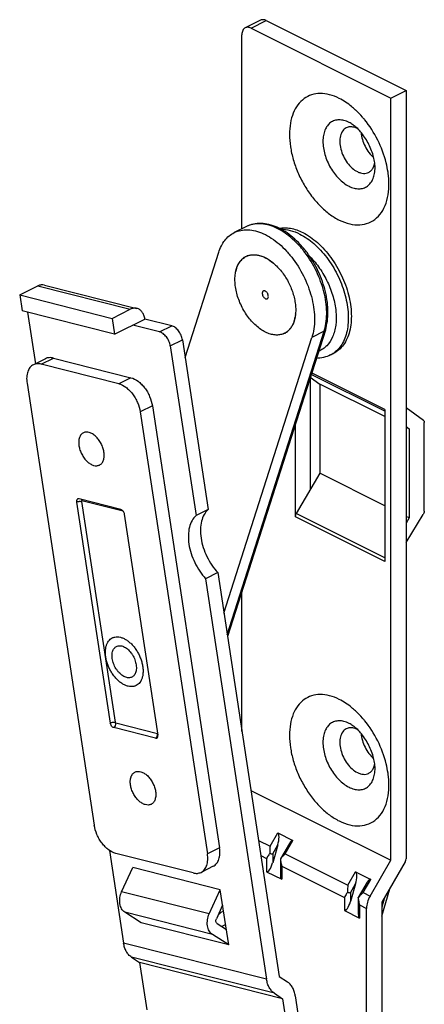
# Model space of a CAD drawing. Units: millimetres. Extents: x 398 to 818, y 238 to 535.
# Drawn here: x 568 to 616, y 306 to 420 of the extents above; entities that cross this region are included whole.
import ezdxf

# ---------------------------------------------------------------- set-up
doc = ezdxf.new("R2010")
doc.units = ezdxf.units.MM
doc.header["$LTSCALE"] = 19.36
doc.layers.get('0').update_dxf_attribs({"linetype": 'CONTINUOUS'})
doc.layers.add('COMPONENTI_DI_ASSIEME', color=7, linetype='CONTINUOUS')

msp = doc.modelspace()

# ---------------------------------------------------------------- linework, layer by layer
at = {"color": 7, "linetype": 'Continuous'}
for p, q in [((594.86, 396.34), (593.44, 395.63)), ((587.73, 381.09), (591.64, 393.34)), ((568.49, 388.37), (570.61, 389.43)), ((571.38, 389.53), (582.13, 386.81)), ((568.49, 388.37), (568.77, 386.53)), ((568.49, 388.37), (579.24, 385.64)), ((579.51, 383.81), (568.77, 386.53)), ((579.24, 385.64), (581.36, 386.7)), ((569.41, 386.37), (570.32, 380.37)), ((579.24, 385.64), (579.51, 383.81)), ((579.51, 383.81), (583.05, 385.57)), ((586.17, 384.78), (583.05, 385.57)), ((584.76, 384.08), (581.64, 384.87)), ((604.05, 384.29), (592.67, 348.6)), ((587.42, 383.14), (590.42, 363.39)), ((592.25, 351.32), (602.49, 383.43)), ((586, 382.43), (589.01, 362.68)), ((571.49, 380.95), (570.08, 380.25)), ((572.42, 381.03), (581.43, 378.74)), ((580.01, 378.04), (571, 380.32)), ((569.34, 378.09), (577.16, 326.64)), ((583.93, 375.46), (591.75, 324.01)), ((582.51, 374.75), (590.33, 323.3)), ((580.24, 363.4), (575.39, 364.63)), ((575.11, 364.26), (579.02, 338.53)), ((580.66, 362.86), (584.56, 337.13)), ((590.42, 363.39), (589.01, 362.68)), ((591.54, 356.04), (590.12, 355.33)), ((591.54, 356.04), (598.68, 309.02)), ((590.12, 355.33), (597.21, 308.7)), ((584.29, 336.76), (579.43, 337.99)), ((578.93, 323.69), (580.57, 312.91)), ((588.67, 321.07), (579.66, 323.35)), ((580.35, 318.89), (581.64, 321.7)), ((591.83, 319.12), (581.64, 321.7)), ((591.01, 321.85), (589.59, 321.14)), ((590.54, 316.31), (591.83, 319.12)), ((592.8, 312.69), (591.83, 319.12)), ((582.61, 315.27), (580.71, 316.49)), ((592.1, 317.33), (591.37, 315.73)), ((592.8, 312.69), (582.61, 315.27)), ((591.45, 315.18), (592.53, 314.48)), ((592.8, 312.69), (590.9, 313.91)), ((581.49, 311.27), (582.44, 310.64)), ((582.44, 310.64), (583.28, 305.13)), ((599.08, 306.42), (582.44, 310.64)), ((598.68, 309.02), (599.63, 308.39)), ((598.13, 307.06), (599.08, 306.42)), ((599.08, 306.42), (600.82, 294.94)), ((600.55, 306.75), (602.23, 295.65))]:
    msp.add_line(p, q, dxfattribs=at)
at = {"color": 9, "linetype": 'Continuous'}
for p, q in [((570.61, 389.43), (581.36, 386.7)), ((584.76, 384.08), (586.17, 384.78)), ((592.64, 348.79), (603.91, 384.14)), ((603.91, 384.14), (602.49, 383.43)), ((586, 382.43), (587.42, 383.14)), ((571, 380.32), (572.42, 381.03)), ((581.43, 378.74), (580.01, 378.04)), ((583.93, 375.46), (582.51, 374.75)), ((575.67, 364.33), (579.58, 338.61)), ((580.51, 363.19), (575.73, 364.41)), ((584.51, 337.27), (579.66, 338.5)), ((591.75, 324.01), (590.33, 323.3)), ((590.54, 316.31), (580.35, 318.89)), ((590.9, 313.91), (580.71, 316.49)), ((597.21, 308.7), (580.57, 312.91)), ((598.13, 307.06), (581.49, 311.27))]:
    msp.add_line(p, q, dxfattribs=at)
at = {"color": 7, "linetype": 'Continuous'}
for centre, radius, start, end in [((596.08, 390.8), 2.45, 146.4711, 148.3596), ((595.86, 390.96), 2.17, 138.7186, 139.6997), ((595.72, 391.11), 1.96, 128.4711, 130.5744), ((595.69, 391.14), 1.92, 121.1725, 128.479), ((595.67, 391.17), 1.89, 119.3458, 121.1464), ((595.67, 391.17), 1.88, 116.5736, 119.3456), ((595.67, 391.17), 1.88, 111.3066, 116.5575), ((595.67, 391.17), 1.88, 111.7571, 116.5705), ((595.67, 391.17), 1.89, 110.3032, 111.7568), ((597.31, 390.31), 3.77, 164.5234, 168.661), ((597.01, 390.39), 3.46, 163.0776, 164.4689), ((596.91, 390.42), 3.36, 162.3171, 163.0745), ((596.85, 390.44), 3.3, 161.5199, 162.3169), ((596.46, 390.6), 2.87, 155.2132, 155.4158), ((597.25, 386.33), 3.32, 341.5222, 342.2929), ((597.2, 386.35), 3.38, 342.2929, 343.0668), ((597.11, 386.38), 3.47, 343.0715, 344.4973), ((596.83, 386.45), 3.76, 344.5533, 348.6599), ((596.03, 386.58), 4.57, 354.3204, 354.8165), ((598.44, 385.63), 1.92, 301.1801, 308.4863), ((598.41, 385.66), 1.97, 308.477, 310.5756), ((598.26, 385.81), 2.17, 318.7192, 319.7), ((598.03, 385.98), 2.46, 326.4699, 328.3465), ((597.69, 386.17), 2.85, 335.2172, 335.4209), ((598.46, 385.59), 1.88, 291.3133, 296.5697), ((598.46, 385.59), 1.88, 296.5744, 301.15), ((598.46, 385.59), 1.87, 296.5632, 299.3431), ((598.45, 385.6), 1.89, 300.0823, 301.349)]:
    msp.add_arc(centre, radius, start, end, dxfattribs=at)
at = {"color": 9, "linetype": 'Continuous'}
msp.add_arc((598.65, 385.81), 5.51, 342.3198, 344.2164, dxfattribs=at)
at = {"color": 7, "linetype": 'Continuous'}
for points, knots in [([(604.05, 384.29), (604.26, 384.96), (604.4, 386.07), (604.3, 387.56), (604.08, 388.75), (603.72, 389.95), (603.08, 391.52), (602.21, 392.99), (601.15, 394.26), (600.29, 395.08), (599.39, 395.76), (598.46, 396.27), (597.51, 396.6), (596.58, 396.73), (595.68, 396.66), (595.11, 396.46), (594.86, 396.34)], [0, 0, 0, 0, 0.118386, 0.18328, 0.251277, 0.321574, 0.393201, 0.53596, 0.605153, 0.671596, 0.734623, 0.793878, 0.84939, 0.901625, 0.951442, 1, 1, 1, 1]), ([(591.64, 393.34), (591.72, 393.59), (591.92, 394.08), (592.33, 394.74), (592.83, 395.26), (593.23, 395.52), (593.44, 395.63)], [0, 0, 0, 0, 0.271934, 0.526141, 0.766731, 1, 1, 1, 1]), ([(593.44, 395.63), (593.68, 395.75), (594.21, 395.93), (595.06, 395.99), (595.95, 395.85), (596.87, 395.52), (597.8, 395.01), (598.7, 394.32), (599.55, 393.49), (600.62, 392.19), (601.5, 390.7), (602.16, 389.11), (602.52, 387.89), (602.74, 386.69), (602.82, 385.53), (602.75, 384.44), (602.59, 383.75), (602.49, 383.43)], [0, 0, 0, 0, 0.045147, 0.092151, 0.142488, 0.197061, 0.256194, 0.319723, 0.387104, 0.457513, 0.603047, 0.676032, 0.747542, 0.816493, 0.881955, 0.94325, 1, 1, 1, 1]), ([(593.68, 391.32), (593.72, 391.49), (593.84, 391.82), (594.06, 392.19), (594.27, 392.44), (594.44, 392.61), (594.63, 392.74), (594.76, 392.82), (594.83, 392.86)], [0, 0, 0, 0, 0.273835, 0.528294, 0.649739, 0.768219, 0.884638, 1, 1, 1, 1]), ([(594.05, 392.15), (594.06, 392.17), (594.11, 392.24), (594.16, 392.31), (594.21, 392.36)], [0, 0, 0, 0, 0.253315, 1, 1, 1, 1]), ([(594.23, 392.39), (594.25, 392.41), (594.31, 392.48), (594.38, 392.55), (594.44, 392.6)], [0, 0, 0, 0, 0.252799, 1, 1, 1, 1]), ([(594.99, 392.93), (595.05, 392.95), (595.2, 393), (595.5, 393.06), (595.9, 393.07), (596.39, 392.99), (596.9, 392.81), (597.41, 392.54), (597.91, 392.18), (598.39, 391.75), (598.85, 391.25), (599.27, 390.69), (599.64, 390.08), (599.96, 389.44), (600.22, 388.78), (600.42, 388.11), (600.55, 387.44), (600.61, 386.79), (600.6, 386.37), (600.58, 386.17)], [0, 0, 0, 0, 0.0223, 0.044932, 0.091784, 0.141714, 0.195393, 0.253086, 0.314707, 0.379889, 0.448052, 0.518456, 0.590251, 0.662524, 0.734343, 0.804792, 0.873021, 0.938287, 1, 1, 1, 1]), ([(595.02, 392.94), (595.13, 392.98), (595.37, 393.04), (595.89, 393.08), (596.59, 392.95), (597.43, 392.55), (597.94, 392.15), (598.19, 391.92)], [0, 0, 0, 0, 0.104562, 0.212668, 0.445602, 0.707905, 1, 1, 1, 1]), ([(599.3, 383.91), (599.23, 383.87), (599.08, 383.81), (598.84, 383.75), (598.59, 383.71), (598.24, 383.7), (597.77, 383.77), (597.21, 383.96), (596.65, 384.27), (596.1, 384.68), (595.58, 385.18), (595.09, 385.76), (594.65, 386.4), (594.27, 387.1), (593.96, 387.82), (593.73, 388.56), (593.58, 389.3), (593.52, 390.01), (593.54, 390.69), (593.62, 391.11), (593.68, 391.32)], [0, 0, 0, 0, 0.022455, 0.045143, 0.068286, 0.092081, 0.142186, 0.196438, 0.255177, 0.318267, 0.385204, 0.455209, 0.527308, 0.60041, 0.673366, 0.745035, 0.814349, 0.880378, 0.9424, 1, 1, 1, 1]), ([(593.73, 391.48), (593.74, 391.51), (593.77, 391.61), (593.81, 391.71), (593.85, 391.79)], [0, 0, 0, 0, 0.254192, 1, 1, 1, 1]), ([(593.85, 391.8), (593.86, 391.82), (593.91, 391.92), (593.96, 392.01), (594, 392.08)], [0, 0, 0, 0, 0.254243, 1, 1, 1, 1]), ([(571.38, 389.53), (571.26, 389.56), (570.99, 389.57), (570.73, 389.49), (570.61, 389.43)], [0, 0, 0, 0, 0.483379, 1, 1, 1, 1]), ([(596.73, 388.68), (596.71, 388.62), (596.71, 388.54), (596.72, 388.42), (596.76, 388.3), (596.83, 388.16), (596.93, 388.04), (597.03, 387.97), (597.1, 387.93), (597.17, 387.91), (597.23, 387.92), (597.29, 387.93), (597.34, 387.97), (597.38, 388.03), (597.4, 388.07), (597.4, 388.09)], [0, 0, 0, 0, 0.126662, 0.197793, 0.272349, 0.424609, 0.569484, 0.635475, 0.695819, 0.750464, 0.800349, 0.847519, 0.894787, 0.944975, 1, 1, 1, 1]), ([(597.4, 388.09), (597.42, 388.14), (597.42, 388.23), (597.4, 388.34), (597.37, 388.47), (597.3, 388.61), (597.19, 388.73), (597.1, 388.8), (597.03, 388.83), (596.96, 388.85), (596.9, 388.85), (596.84, 388.83), (596.79, 388.8), (596.75, 388.74), (596.73, 388.7), (596.73, 388.68)], [0, 0, 0, 0, 0.126662, 0.197793, 0.272349, 0.424609, 0.569484, 0.635475, 0.695819, 0.750464, 0.800349, 0.847519, 0.894787, 0.944975, 1, 1, 1, 1]), ([(582.13, 386.81), (582, 386.84), (581.73, 386.85), (581.48, 386.77), (581.36, 386.7)], [0, 0, 0, 0, 0.483379, 1, 1, 1, 1]), ([(583.05, 385.57), (583.03, 385.73), (582.95, 386.01), (582.75, 386.39), (582.48, 386.67), (582.24, 386.78), (582.13, 386.81)], [0, 0, 0, 0, 0.282579, 0.541269, 0.777567, 1, 1, 1, 1]), ([(600.41, 385.33), (600.37, 385.18), (600.26, 384.9), (600.04, 384.53), (599.76, 384.22), (599.55, 384.06), (599.44, 383.99)], [0, 0, 0, 0, 0.27077, 0.525432, 0.766873, 1, 1, 1, 1]), ([(600.4, 385.28), (600.39, 385.26), (600.36, 385.15), (600.31, 385.05), (600.28, 384.98)], [0, 0, 0, 0, 0.254325, 1, 1, 1, 1]), ([(600.58, 386.13), (600.57, 386.06), (600.54, 385.79), (600.48, 385.52), (600.41, 385.33)], [0, 0, 0, 0, 0.259996, 1, 1, 1, 1]), ([(600.58, 386.17), (600.58, 386.13), (600.56, 385.98), (600.54, 385.83), (600.51, 385.71)], [0, 0, 0, 0, 0.255118, 1, 1, 1, 1]), ([(587.42, 383.14), (587.39, 383.33), (587.28, 383.7), (586.99, 384.2), (586.62, 384.58), (586.32, 384.75), (586.17, 384.78)], [0, 0, 0, 0, 0.264232, 0.534529, 0.785818, 1, 1, 1, 1]), ([(599.9, 384.38), (599.88, 384.36), (599.81, 384.28), (599.74, 384.22), (599.69, 384.17)], [0, 0, 0, 0, 0.25279, 1, 1, 1, 1]), ([(600.08, 384.62), (600.07, 384.6), (600.02, 384.53), (599.96, 384.45), (599.92, 384.4)], [0, 0, 0, 0, 0.253263, 1, 1, 1, 1]), ([(600.28, 384.97), (600.27, 384.94), (600.22, 384.85), (600.17, 384.76), (600.13, 384.69)], [0, 0, 0, 0, 0.254318, 1, 1, 1, 1]), ([(586, 382.43), (585.98, 382.62), (585.86, 383), (585.58, 383.49), (585.21, 383.87), (584.9, 384.04), (584.76, 384.08)], [0, 0, 0, 0, 0.264232, 0.534529, 0.785818, 1, 1, 1, 1]), ([(572.42, 381.03), (572.26, 381.07), (572.02, 381.09), (571.7, 381.04), (571.56, 380.99), (571.49, 380.95)], [0, 0, 0, 0, 0.519833, 0.762773, 1, 1, 1, 1]), ([(570.08, 380.25), (570.01, 380.21), (569.86, 380.12), (569.61, 379.86), (569.44, 379.52), (569.34, 379.13), (569.28, 378.68), (569.31, 378.33), (569.34, 378.09)], [0, 0, 0, 0, 0.103023, 0.209084, 0.439045, 0.566687, 0.703115, 1, 1, 1, 1]), ([(571, 380.32), (570.85, 380.36), (570.6, 380.39), (570.29, 380.33), (570.15, 380.28), (570.08, 380.25)], [0, 0, 0, 0, 0.519833, 0.762773, 1, 1, 1, 1]), ([(581.43, 378.74), (581.73, 378.67), (582.17, 378.43), (582.67, 377.99), (583.04, 377.56), (583.36, 377.08), (583.7, 376.4), (583.87, 375.84), (583.93, 375.46)], [0, 0, 0, 0, 0.213931, 0.335992, 0.465571, 0.599974, 0.736076, 1, 1, 1, 1]), ([(580.01, 378.04), (580.31, 377.96), (580.75, 377.72), (581.26, 377.28), (581.62, 376.86), (581.94, 376.38), (582.29, 375.69), (582.46, 375.13), (582.51, 374.75)], [0, 0, 0, 0, 0.213931, 0.335992, 0.465571, 0.599974, 0.736076, 1, 1, 1, 1]), ([(575.9, 372.33), (575.84, 372.3), (575.74, 372.24), (575.57, 372.06), (575.41, 371.75), (575.34, 371.3), (575.35, 370.98), (575.38, 370.82)], [0, 0, 0, 0, 0.10308, 0.209204, 0.439302, 0.70294, 1, 1, 1, 1]), ([(578.29, 370.08), (578.27, 370.25), (578.18, 370.59), (577.97, 371.08), (577.69, 371.53), (577.36, 371.91), (576.99, 372.2), (576.61, 372.38), (576.28, 372.43), (576.05, 372.39), (575.95, 372.35), (575.9, 372.33)], [0, 0, 0, 0, 0.140332, 0.285891, 0.430802, 0.569248, 0.696415, 0.809482, 0.908889, 0.955043, 1, 1, 1, 1]), ([(575.38, 370.82), (575.41, 370.65), (575.49, 370.3), (575.7, 369.82), (575.98, 369.37), (576.31, 368.99), (576.68, 368.7), (577.06, 368.52), (577.39, 368.47), (577.62, 368.51), (577.73, 368.55), (577.77, 368.57)], [0, 0, 0, 0, 0.140332, 0.285891, 0.430802, 0.569248, 0.696415, 0.809482, 0.908889, 0.955043, 1, 1, 1, 1]), ([(577.77, 368.57), (577.83, 368.6), (577.93, 368.66), (578.1, 368.84), (578.26, 369.15), (578.34, 369.59), (578.32, 369.91), (578.29, 370.08)], [0, 0, 0, 0, 0.10308, 0.209204, 0.439302, 0.70294, 1, 1, 1, 1]), ([(575.23, 364.62), (575.21, 364.61), (575.16, 364.57), (575.12, 364.48), (575.1, 364.38), (575.1, 364.3), (575.11, 364.26)], [0, 0, 0, 0, 0.208247, 0.438621, 0.702591, 1, 1, 1, 1]), ([(575.39, 364.63), (575.36, 364.64), (575.31, 364.65), (575.25, 364.63), (575.23, 364.62)], [0, 0, 0, 0, 0.520934, 1, 1, 1, 1]), ([(580.24, 363.4), (580.28, 363.39), (580.36, 363.35), (580.47, 363.25), (580.56, 363.13), (580.61, 363.03), (580.63, 362.98)], [0, 0, 0, 0, 0.212847, 0.458479, 0.7264, 1, 1, 1, 1]), ([(580.63, 362.98), (580.63, 362.97), (580.64, 362.93), (580.65, 362.89), (580.66, 362.86)], [0, 0, 0, 0, 0.255441, 1, 1, 1, 1]), ([(589.01, 362.68), (588.82, 362.52), (588.49, 362.09), (588.19, 361.29), (588.08, 360.36), (588.15, 359.33), (588.41, 358.26), (588.83, 357.2), (589.4, 356.2), (589.87, 355.6), (590.12, 355.33)], [0, 0, 0, 0, 0.092746, 0.196006, 0.311952, 0.439831, 0.576865, 0.719023, 0.86163, 1, 1, 1, 1]), ([(590.42, 363.39), (590.23, 363.22), (589.9, 362.8), (589.6, 362), (589.49, 361.06), (589.57, 360.04), (589.82, 358.96), (590.25, 357.9), (590.82, 356.91), (591.28, 356.31), (591.54, 356.04)], [0, 0, 0, 0, 0.092746, 0.196006, 0.311952, 0.439831, 0.576865, 0.719023, 0.86163, 1, 1, 1, 1]), ([(579.26, 348.44), (579.31, 348.46), (579.4, 348.5), (579.6, 348.55), (579.87, 348.58), (580.21, 348.53), (580.56, 348.4), (580.91, 348.21), (581.25, 347.96), (581.57, 347.65), (581.88, 347.29), (582.15, 346.89), (582.38, 346.46), (582.57, 346.01), (582.72, 345.55), (582.81, 345.1), (582.85, 344.65), (582.83, 344.24), (582.79, 343.97), (582.75, 343.85)], [0, 0, 0, 0, 0.022456, 0.045147, 0.092006, 0.142115, 0.196372, 0.255115, 0.31821, 0.385153, 0.455163, 0.527269, 0.600377, 0.673339, 0.745014, 0.814334, 0.880367, 0.942396, 1, 1, 1, 1]), ([(582.04, 342.89), (581.99, 342.87), (581.9, 342.83), (581.7, 342.78), (581.43, 342.75), (581.09, 342.8), (580.74, 342.93), (580.39, 343.11), (580.05, 343.37), (579.73, 343.68), (579.42, 344.04), (579.15, 344.44), (578.92, 344.87), (578.73, 345.32), (578.58, 345.78), (578.49, 346.23), (578.45, 346.68), (578.47, 347.09), (578.52, 347.36), (578.55, 347.48)], [0, 0, 0, 0, 0.022456, 0.045147, 0.092006, 0.142115, 0.196372, 0.255115, 0.31821, 0.385153, 0.455163, 0.527269, 0.600377, 0.673339, 0.745014, 0.814334, 0.880367, 0.942396, 1, 1, 1, 1]), ([(578.55, 347.48), (578.58, 347.59), (578.65, 347.8), (578.81, 348.07), (579.02, 348.29), (579.18, 348.4), (579.26, 348.44)], [0, 0, 0, 0, 0.274047, 0.528719, 0.768453, 1, 1, 1, 1]), ([(579.3, 346.84), (579.31, 346.91), (579.36, 347.04), (579.47, 347.21), (579.6, 347.36), (579.7, 347.43), (579.76, 347.45)], [0, 0, 0, 0, 0.274032, 0.528727, 0.76845, 1, 1, 1, 1]), ([(579.76, 347.45), (579.81, 347.48), (579.94, 347.53), (580.15, 347.54), (580.37, 347.51), (580.59, 347.43), (580.82, 347.31), (581.04, 347.15), (581.25, 346.95), (581.44, 346.71), (581.62, 346.46), (581.77, 346.18), (581.89, 345.89), (581.98, 345.59), (582.04, 345.3), (582.07, 345.01), (582.06, 344.74), (582.03, 344.57), (582.01, 344.49)], [0, 0, 0, 0, 0.045058, 0.091921, 0.142035, 0.196297, 0.255045, 0.318147, 0.385096, 0.455113, 0.527225, 0.60034, 0.673308, 0.74499, 0.814316, 0.880355, 0.942393, 1, 1, 1, 1]), ([(581.54, 343.88), (581.49, 343.85), (581.36, 343.8), (581.15, 343.79), (580.93, 343.82), (580.71, 343.9), (580.49, 344.02), (580.27, 344.18), (580.06, 344.38), (579.86, 344.62), (579.68, 344.87), (579.53, 345.15), (579.41, 345.44), (579.32, 345.74), (579.26, 346.03), (579.23, 346.32), (579.24, 346.59), (579.27, 346.76), (579.3, 346.84)], [0, 0, 0, 0, 0.045058, 0.091921, 0.142035, 0.196297, 0.255045, 0.318147, 0.385096, 0.455113, 0.527225, 0.60034, 0.673308, 0.74499, 0.814316, 0.880355, 0.942393, 1, 1, 1, 1]), ([(582.01, 344.49), (581.99, 344.42), (581.94, 344.29), (581.83, 344.11), (581.7, 343.97), (581.6, 343.9), (581.54, 343.88)], [0, 0, 0, 0, 0.274032, 0.528727, 0.76845, 1, 1, 1, 1]), ([(582.75, 343.85), (582.72, 343.74), (582.65, 343.53), (582.49, 343.26), (582.28, 343.04), (582.12, 342.93), (582.04, 342.89)], [0, 0, 0, 0, 0.274047, 0.528719, 0.768453, 1, 1, 1, 1]), ([(579.43, 337.99), (579.39, 338), (579.28, 338.05), (579.16, 338.18), (579.07, 338.35), (579.03, 338.47), (579.02, 338.53)], [0, 0, 0, 0, 0.214182, 0.465471, 0.735768, 1, 1, 1, 1]), ([(584.44, 336.77), (584.47, 336.78), (584.51, 336.82), (584.56, 336.91), (584.57, 337.01), (584.57, 337.09), (584.56, 337.13)], [0, 0, 0, 0, 0.208247, 0.438621, 0.702591, 1, 1, 1, 1]), ([(584.29, 336.76), (584.31, 336.75), (584.37, 336.75), (584.42, 336.76), (584.44, 336.77)], [0, 0, 0, 0, 0.520934, 1, 1, 1, 1]), ([(581.38, 331.31), (581.36, 331.48), (581.34, 331.8), (581.41, 332.24), (581.57, 332.55), (581.75, 332.73), (581.85, 332.79), (581.9, 332.82)], [0, 0, 0, 0, 0.29706, 0.560698, 0.790796, 0.89692, 1, 1, 1, 1]), ([(581.9, 332.82), (581.95, 332.84), (582.05, 332.88), (582.29, 332.92), (582.61, 332.87), (582.99, 332.69), (583.36, 332.41), (583.69, 332.02), (583.97, 331.58), (584.18, 331.09), (584.27, 330.74), (584.29, 330.57)], [0, 0, 0, 0, 0.044957, 0.091111, 0.190518, 0.303585, 0.430752, 0.569198, 0.714109, 0.859668, 1, 1, 1, 1]), ([(583.78, 329.06), (583.73, 329.04), (583.62, 329), (583.39, 328.96), (583.07, 329.01), (582.69, 329.19), (582.32, 329.48), (581.98, 329.86), (581.7, 330.31), (581.49, 330.8), (581.41, 331.14), (581.38, 331.31)], [0, 0, 0, 0, 0.044957, 0.091111, 0.190518, 0.303585, 0.430752, 0.569198, 0.714109, 0.859668, 1, 1, 1, 1]), ([(584.29, 330.57), (584.32, 330.41), (584.34, 330.09), (584.26, 329.64), (584.11, 329.33), (583.93, 329.15), (583.83, 329.09), (583.78, 329.06)], [0, 0, 0, 0, 0.29706, 0.560698, 0.790796, 0.89692, 1, 1, 1, 1]), ([(579.66, 323.35), (579.36, 323.43), (578.92, 323.67), (578.42, 324.11), (578.05, 324.53), (577.73, 325.01), (577.39, 325.7), (577.22, 326.26), (577.16, 326.64)], [0, 0, 0, 0, 0.213931, 0.335992, 0.465571, 0.599974, 0.736076, 1, 1, 1, 1]), ([(591.01, 321.85), (591.08, 321.89), (591.22, 321.98), (591.48, 322.24), (591.65, 322.58), (591.75, 322.97), (591.8, 323.42), (591.78, 323.77), (591.75, 324.01)], [0, 0, 0, 0, 0.103023, 0.209084, 0.439045, 0.566687, 0.703115, 1, 1, 1, 1]), ([(589.59, 321.14), (589.67, 321.18), (589.81, 321.27), (590.06, 321.53), (590.24, 321.87), (590.34, 322.26), (590.39, 322.71), (590.37, 323.06), (590.33, 323.3)], [0, 0, 0, 0, 0.103023, 0.209084, 0.439045, 0.566687, 0.703115, 1, 1, 1, 1]), ([(588.67, 321.07), (588.83, 321.03), (589.07, 321), (589.38, 321.06), (589.53, 321.11), (589.59, 321.14)], [0, 0, 0, 0, 0.519833, 0.762773, 1, 1, 1, 1]), ([(580.71, 316.49), (580.64, 316.54), (580.5, 316.66), (580.33, 316.9), (580.21, 317.18), (580.11, 317.62), (580.12, 318.21), (580.25, 318.67), (580.35, 318.89)], [0, 0, 0, 0, 0.102364, 0.211809, 0.329394, 0.455018, 0.72353, 1, 1, 1, 1]), ([(590.9, 313.91), (590.83, 313.96), (590.69, 314.08), (590.52, 314.32), (590.4, 314.6), (590.3, 315.04), (590.31, 315.63), (590.44, 316.09), (590.54, 316.31)], [0, 0, 0, 0, 0.102364, 0.211809, 0.329394, 0.455018, 0.72353, 1, 1, 1, 1]), ([(591.45, 315.18), (591.42, 315.2), (591.36, 315.27), (591.31, 315.41), (591.31, 315.57), (591.35, 315.68), (591.37, 315.73)], [0, 0, 0, 0, 0.210794, 0.453631, 0.722848, 1, 1, 1, 1]), ([(581.49, 311.27), (581.37, 311.35), (581.14, 311.55), (580.87, 311.94), (580.68, 312.4), (580.6, 312.74), (580.57, 312.91)], [0, 0, 0, 0, 0.225301, 0.465927, 0.724315, 1, 1, 1, 1]), ([(598.13, 307.06), (598.01, 307.14), (597.78, 307.34), (597.51, 307.72), (597.31, 308.18), (597.24, 308.52), (597.21, 308.7)], [0, 0, 0, 0, 0.225301, 0.465927, 0.724315, 1, 1, 1, 1]), ([(600.55, 306.75), (600.52, 306.93), (600.44, 307.26), (600.25, 307.72), (599.98, 308.11), (599.75, 308.31), (599.63, 308.39)], [0, 0, 0, 0, 0.275685, 0.534073, 0.774699, 1, 1, 1, 1])]:
    msp.add_open_spline(points, degree=3, knots=knots, dxfattribs=at)
at = {"color": 9, "linetype": 'Continuous'}
for points, knots in [([(603.96, 384.31), (604.05, 384.64), (604.18, 385.33), (604.23, 386.42), (604.13, 387.58), (603.89, 388.77), (603.52, 389.97), (602.85, 391.54), (601.97, 393), (600.9, 394.27), (600.05, 395.08), (599.16, 395.75), (598.24, 396.25), (597.33, 396.57), (596.45, 396.7), (595.61, 396.63), (595.09, 396.45), (594.86, 396.34)], [0, 0, 0, 0, 0.05751, 0.119451, 0.185422, 0.254708, 0.326377, 0.399359, 0.544496, 0.614577, 0.681594, 0.744763, 0.803572, 0.857884, 0.908035, 0.954924, 1, 1, 1, 1]), ([(604.05, 384.29), (604.04, 384.26), (604, 384.2), (603.94, 384.15), (603.91, 384.14)], [0, 0, 0, 0, 0.477121, 1, 1, 1, 1]), ([(575.11, 364.26), (575.15, 364.28), (575.24, 364.31), (575.39, 364.34), (575.53, 364.35), (575.63, 364.34), (575.67, 364.33)], [0, 0, 0, 0, 0.241156, 0.511371, 0.775561, 1, 1, 1, 1]), ([(575.67, 364.56), (575.67, 364.55), (575.7, 364.5), (575.72, 364.45), (575.73, 364.41)], [0, 0, 0, 0, 0.235103, 1, 1, 1, 1]), ([(575.73, 364.41), (575.72, 364.41), (575.7, 364.41), (575.68, 364.39), (575.67, 364.36), (575.67, 364.34), (575.67, 364.33)], [0, 0, 0, 0, 0.228533, 0.444838, 0.696467, 1, 1, 1, 1]), ([(579.02, 338.53), (579.06, 338.56), (579.15, 338.59), (579.3, 338.62), (579.44, 338.63), (579.54, 338.62), (579.58, 338.61)], [0, 0, 0, 0, 0.241156, 0.511371, 0.775561, 1, 1, 1, 1]), ([(579.43, 337.99), (579.52, 338.03), (579.61, 338.15), (579.67, 338.34), (579.67, 338.45), (579.66, 338.5)], [0, 0, 0, 0, 0.474179, 0.740974, 1, 1, 1, 1]), ([(579.66, 338.5), (579.64, 338.5), (579.6, 338.54), (579.58, 338.58), (579.58, 338.61)], [0, 0, 0, 0, 0.464024, 1, 1, 1, 1]), ([(584.49, 337.02), (584.5, 337.04), (584.51, 337.1), (584.52, 337.16), (584.52, 337.21)], [0, 0, 0, 0, 0.252751, 1, 1, 1, 1]), ([(584.51, 337.27), (584.52, 337.27), (584.53, 337.26), (584.54, 337.27), (584.54, 337.27)], [0, 0, 0, 0, 0.267785, 1, 1, 1, 1]), ([(584.52, 337.21), (584.52, 337.22), (584.52, 337.24), (584.51, 337.26), (584.51, 337.27)], [0, 0, 0, 0, 0.753868, 1, 1, 1, 1]), ([(584.29, 336.76), (584.3, 336.77), (584.36, 336.8), (584.41, 336.86), (584.44, 336.91)], [0, 0, 0, 0, 0.231666, 1, 1, 1, 1]), ([(584.44, 336.91), (584.45, 336.92), (584.47, 336.96), (584.48, 336.99), (584.49, 337.02)], [0, 0, 0, 0, 0.246207, 1, 1, 1, 1])]:
    msp.add_open_spline(points, degree=3, knots=knots, dxfattribs=at)
at = {"layer": 'COMPONENTI_DI_ASSIEME', "color": 7, "linetype": 'Continuous'}
for p, q in [((596.5, 420.36), (594.73, 419.48)), ((597.17, 420.32), (613.44, 412.19)), ((594.34, 396.08), (594.34, 418.67)), ((595.4, 419.44), (611.67, 411.3)), ((611.67, 411.3), (613.44, 412.19)), ((613.44, 412.19), (613.44, 322.7)), ((611.67, 322.54), (611.67, 411.3)), ((604.64, 381.39), (604.99, 381.56)), ((602.3, 378.8), (603.4, 378)), ((602.33, 365.78), (602.33, 378.77)), ((603.4, 378), (603.4, 367.61)), ((610.96, 374.22), (603.4, 378)), ((610.96, 375.03), (610.96, 357.35)), ((615.45, 373.76), (613.44, 375.22)), ((600.57, 362.55), (600.57, 373.37)), ((613.44, 373.06), (613.79, 372.8)), ((613.79, 372.8), (613.44, 372.98)), ((613.79, 372.8), (613.79, 362.41)), ((615.56, 363.19), (615.56, 373.51)), ((603.4, 367.61), (600.67, 362.91)), ((610.96, 363.82), (603.4, 367.61)), ((613.44, 359.56), (615.44, 362.82)), ((613.79, 362.41), (613.44, 362.59)), ((613.79, 362.41), (613.44, 361.8)), ((594.34, 337.56), (594.34, 353.86)), ((595.39, 330.68), (611.67, 322.54)), ((598.51, 325.73), (600.28, 324.84)), ((599.87, 324.51), (598.83, 322.73)), ((598.51, 324.33), (597.92, 322.26)), ((598.83, 322.72), (598.83, 322.73)), ((598.83, 322.72), (598.83, 320.81)), ((609.25, 318.37), (611.67, 322.54)), ((613.33, 322.35), (610.61, 317.65)), ((597.21, 321.21), (598.98, 320.33)), ((607.57, 321.2), (609.33, 320.32)), ((608.92, 319.99), (607.88, 318.2)), ((607.57, 319.8), (606.97, 317.73)), ((610.61, 316.05), (611.53, 319.24)), ((607.88, 318.19), (607.88, 318.2)), ((607.88, 318.19), (607.88, 316.28)), ((610.61, 317.65), (610.61, 276.97)), ((606.26, 316.69), (608.03, 315.8)), ((608.84, 276.09), (608.84, 316.94))]:
    msp.add_line(p, q, dxfattribs=at)
at = {"layer": 'COMPONENTI_DI_ASSIEME', "color": 9, "linetype": 'Continuous'}
for p, q in [((595.4, 419.44), (597.17, 420.32)), ((610.96, 374.83), (602.4, 379.11)), ((610.96, 375.03), (602.45, 379.29)), ((610.96, 357.35), (600.57, 362.55)), ((610.96, 357.76), (600.67, 362.91)), ((597.62, 324.19), (598.51, 325.73)), ((596.27, 324.86), (597.62, 324.19)), ((599.39, 323.3), (600.28, 324.84)), ((597.92, 323.29), (598.51, 324.33)), ((596.54, 323.09), (597.21, 322.76)), ((597.21, 322.76), (597.21, 321.21)), ((597.92, 323.29), (597.92, 322.26)), ((599.39, 323.3), (606.67, 319.66)), ((598.98, 321.87), (598.98, 320.33)), ((598.98, 321.87), (606.26, 318.23)), ((606.67, 319.66), (607.57, 321.2)), ((608.44, 318.78), (609.33, 320.32)), ((606.97, 318.77), (607.57, 319.8)), ((606.97, 318.77), (606.97, 317.73)), ((608.44, 318.78), (609.25, 318.37)), ((606.26, 318.23), (606.26, 316.69)), ((610.93, 318.2), (610.61, 317.09)), ((608.03, 317.35), (608.03, 315.8)), ((608.03, 317.35), (608.84, 316.94)), ((591.98, 314.84), (592.44, 315.07))]:
    msp.add_line(p, q, dxfattribs=at)
for centre, radius, start, end in [((600.69, 402.5), 10.11, 46.9866, 47.1179), ((601.34, 401.21), 10.11, 5.9403, 6.1389), ((603.28, 384.1), 3.03, 296.5895, 305.9412), ((600.69, 332.52), 10.11, 46.9866, 47.1179), ((601.34, 331.23), 10.11, 5.9403, 6.1389)]:
    msp.add_arc(centre, radius, start, end, dxfattribs=at)
at = {"layer": 'COMPONENTI_DI_ASSIEME', "color": 7, "linetype": 'Continuous'}
for centre, radius, start, end in [((606.74, 405.67), 2.33, 62.7343, 63.4337), ((606.74, 335.69), 2.33, 62.7343, 63.4337), ((600.94, 322.7), 2.11, 180.0209, 183.2019), ((609.99, 318.18), 2.11, 180.0209, 183.2019), ((592.78, 315.19), 1.55, 111.81, 116.5533)]:
    msp.add_arc(centre, radius, start, end, dxfattribs=at)
for centre, start_param, end_param in [((598.16, 324.51), -1.632737, -0.06194), ((599.93, 323.62), -0.06194, 0.847339), ((597.56, 322.43), -3.203533, -1.632737), ((607.21, 319.98), -1.632737, -0.06194), ((599.33, 321.55), -3.988931, -3.203533), ((608.98, 319.1), -0.06194, 0.847339), ((606.61, 317.91), -3.203533, -1.632737), ((608.38, 317.02), -3.988931, -3.203533)]:
    msp.add_ellipse(centre, major_axis=(0.33, 1.23), ratio=0.304495, start_param=start_param, end_param=end_param, dxfattribs=at)
for points, knots in [([(597.17, 420.32), (597.06, 420.38), (596.89, 420.43), (596.65, 420.42), (596.55, 420.39), (596.5, 420.36)], [0, 0, 0, 0, 0.534135, 0.772349, 1, 1, 1, 1]), ([(594.73, 419.48), (594.67, 419.45), (594.56, 419.36), (594.43, 419.17), (594.36, 418.93), (594.34, 418.76), (594.34, 418.67)], [0, 0, 0, 0, 0.217165, 0.450359, 0.710438, 1, 1, 1, 1]), ([(595.4, 419.44), (595.29, 419.49), (595.12, 419.55), (594.89, 419.54), (594.78, 419.5), (594.73, 419.48)], [0, 0, 0, 0, 0.534135, 0.772349, 1, 1, 1, 1]), ([(606.48, 407.83), (606.4, 407.79), (606.24, 407.69), (605.98, 407.39), (605.76, 406.87), (605.7, 406.14), (605.83, 405.34), (606.12, 404.52), (606.57, 403.77), (607.12, 403.15), (607.55, 402.84), (607.78, 402.73)], [0, 0, 0, 0, 0.044969, 0.09162, 0.194506, 0.314358, 0.449374, 0.593481, 0.738563, 0.876314, 1, 1, 1, 1]), ([(607.36, 407.9), (607.21, 407.94), (606.91, 407.98), (606.61, 407.9), (606.48, 407.83)], [0, 0, 0, 0, 0.5209, 1, 1, 1, 1]), ([(607.78, 407.75), (607.75, 407.77), (607.61, 407.83), (607.47, 407.88), (607.36, 407.9)], [0, 0, 0, 0, 0.259344, 1, 1, 1, 1]), ([(609.83, 403.23), (609.83, 403.41), (609.8, 403.81), (609.62, 404.72), (609.15, 405.92), (608.47, 407.02), (607.85, 407.71), (607.55, 407.98), (607.4, 408.08)], [0, 0, 0, 0, 0.095168, 0.216548, 0.5, 0.783456, 0.904834, 1, 1, 1, 1]), ([(608.21, 407.29), (608.23, 407.01), (608.33, 406.46), (608.64, 405.67), (609.09, 404.94), (609.47, 404.53), (609.68, 404.35)], [0, 0, 0, 0, 0.243011, 0.500023, 0.757002, 1, 1, 1, 1]), ([(609.73, 403.49), (609.74, 403.51), (609.76, 403.6), (609.78, 403.69), (609.79, 403.76)], [0, 0, 0, 0, 0.244065, 1, 1, 1, 1]), ([(607.78, 402.73), (607.89, 402.67), (608.12, 402.58), (608.46, 402.51), (608.78, 402.53), (608.99, 402.6), (609.08, 402.64)], [0, 0, 0, 0, 0.278892, 0.535364, 0.772952, 1, 1, 1, 1]), ([(609.08, 402.64), (609.19, 402.7), (609.4, 402.85), (609.55, 403.07), (609.61, 403.18)], [0, 0, 0, 0, 0.48408, 1, 1, 1, 1]), ([(609.61, 403.18), (609.62, 403.21), (609.67, 403.31), (609.71, 403.41), (609.73, 403.49)], [0, 0, 0, 0, 0.2428, 1, 1, 1, 1]), ([(598.65, 396.14), (598.86, 396.18), (599.31, 396.22), (600.26, 396.13), (600.96, 395.87), (601.42, 395.65)], [0, 0, 0, 0, 0.229024, 0.47035, 1, 1, 1, 1]), ([(601.42, 395.65), (602.03, 395.34), (603.24, 394.47), (604.76, 392.76), (605.99, 390.69), (606.81, 388.45), (607.15, 386.23), (607.01, 384.48), (606.6, 383.29), (606.18, 382.56), (605.65, 381.96), (605.22, 381.68), (604.99, 381.56)], [0, 0, 0, 0, 0.123639, 0.261315, 0.406332, 0.550373, 0.685327, 0.805125, 0.858739, 0.908421, 0.955053, 1, 1, 1, 1]), ([(604.64, 381.39), (604.39, 381.26), (603.85, 381.07), (603.28, 381), (603, 380.99)], [0, 0, 0, 0, 0.496906, 1, 1, 1, 1]), ([(615.45, 373.76), (615.49, 373.74), (615.55, 373.65), (615.56, 373.56), (615.56, 373.51)], [0, 0, 0, 0, 0.452355, 1, 1, 1, 1]), ([(600.57, 362.55), (600.57, 362.58), (600.58, 362.7), (600.62, 362.82), (600.67, 362.91)], [0, 0, 0, 0, 0.234948, 1, 1, 1, 1]), ([(615.56, 363.19), (615.56, 363.16), (615.55, 363.03), (615.5, 362.9), (615.44, 362.82)], [0, 0, 0, 0, 0.235004, 1, 1, 1, 1]), ([(606.48, 337.86), (606.4, 337.82), (606.24, 337.71), (605.98, 337.42), (605.76, 336.9), (605.7, 336.17), (605.83, 335.36), (606.12, 334.55), (606.57, 333.8), (607.12, 333.18), (607.55, 332.86), (607.78, 332.75)], [0, 0, 0, 0, 0.044969, 0.09162, 0.194506, 0.314358, 0.449374, 0.593481, 0.738563, 0.876314, 1, 1, 1, 1]), ([(607.36, 337.93), (607.21, 337.97), (606.91, 338), (606.61, 337.92), (606.48, 337.86)], [0, 0, 0, 0, 0.5209, 1, 1, 1, 1]), ([(607.78, 337.77), (607.75, 337.79), (607.61, 337.85), (607.47, 337.9), (607.36, 337.93)], [0, 0, 0, 0, 0.259344, 1, 1, 1, 1]), ([(609.83, 333.26), (609.83, 333.43), (609.8, 333.83), (609.62, 334.75), (609.15, 335.95), (608.47, 337.04), (607.85, 337.73), (607.55, 338), (607.4, 338.11)], [0, 0, 0, 0, 0.095168, 0.216548, 0.5, 0.783456, 0.904834, 1, 1, 1, 1]), ([(608.21, 337.31), (608.23, 337.04), (608.33, 336.49), (608.64, 335.69), (609.09, 334.97), (609.47, 334.55), (609.68, 334.38)], [0, 0, 0, 0, 0.243011, 0.500023, 0.757002, 1, 1, 1, 1]), ([(609.73, 333.51), (609.74, 333.53), (609.76, 333.63), (609.78, 333.72), (609.79, 333.79)], [0, 0, 0, 0, 0.244065, 1, 1, 1, 1]), ([(607.78, 332.75), (607.89, 332.7), (608.12, 332.61), (608.46, 332.54), (608.78, 332.56), (608.99, 332.62), (609.08, 332.67)], [0, 0, 0, 0, 0.278892, 0.535364, 0.772952, 1, 1, 1, 1]), ([(609.08, 332.67), (609.19, 332.72), (609.4, 332.88), (609.55, 333.09), (609.61, 333.21)], [0, 0, 0, 0, 0.48408, 1, 1, 1, 1]), ([(609.61, 333.21), (609.62, 333.23), (609.67, 333.33), (609.71, 333.43), (609.73, 333.51)], [0, 0, 0, 0, 0.2428, 1, 1, 1, 1]), ([(597.57, 323.35), (597.53, 323.29), (597.41, 323.1), (597.28, 322.91), (597.21, 322.76)], [0, 0, 0, 0, 0.274736, 1, 1, 1, 1]), ([(597.62, 324.19), (597.61, 324.12), (597.58, 323.84), (597.57, 323.56), (597.57, 323.35)], [0, 0, 0, 0, 0.243185, 1, 1, 1, 1]), ([(597.57, 323.35), (597.63, 323.33), (597.75, 323.31), (597.86, 323.29), (597.92, 323.29)], [0, 0, 0, 0, 0.550171, 1, 1, 1, 1]), ([(599.39, 323.3), (599.34, 323.26), (599.13, 323.09), (598.94, 322.88), (598.83, 322.72)], [0, 0, 0, 0, 0.257766, 1, 1, 1, 1]), ([(598.83, 322.58), (598.84, 322.52), (598.86, 322.28), (598.92, 322.04), (598.98, 321.87)], [0, 0, 0, 0, 0.251445, 1, 1, 1, 1]), ([(613.33, 322.35), (613.35, 322.37), (613.4, 322.48), (613.44, 322.61), (613.44, 322.7)], [0, 0, 0, 0, 0.261398, 1, 1, 1, 1]), ([(606.62, 318.82), (606.59, 318.77), (606.46, 318.58), (606.34, 318.38), (606.26, 318.23)], [0, 0, 0, 0, 0.274736, 1, 1, 1, 1]), ([(606.67, 319.66), (606.66, 319.6), (606.63, 319.32), (606.62, 319.03), (606.62, 318.82)], [0, 0, 0, 0, 0.243185, 1, 1, 1, 1]), ([(606.62, 318.82), (606.68, 318.81), (606.8, 318.78), (606.91, 318.77), (606.97, 318.77)], [0, 0, 0, 0, 0.550171, 1, 1, 1, 1]), ([(608.44, 318.78), (608.39, 318.74), (608.18, 318.56), (607.99, 318.36), (607.88, 318.19)], [0, 0, 0, 0, 0.257766, 1, 1, 1, 1]), ([(607.88, 318.06), (607.89, 318), (607.91, 317.76), (607.97, 317.52), (608.03, 317.35)], [0, 0, 0, 0, 0.251445, 1, 1, 1, 1]), ([(609.25, 318.37), (609.12, 318.15), (608.92, 317.68), (608.84, 317.18), (608.84, 316.94)], [0, 0, 0, 0, 0.517782, 1, 1, 1, 1]), ([(591.54, 316.13), (591.62, 316.22), (591.78, 316.39), (591.98, 316.52), (592.09, 316.57)], [0, 0, 0, 0, 0.507552, 1, 1, 1, 1])]:
    msp.add_open_spline(points, degree=3, knots=knots, dxfattribs=at)
at = {"layer": 'COMPONENTI_DI_ASSIEME', "color": 9, "linetype": 'Continuous'}
for points, knots in [([(605.66, 411.26), (605.3, 411.44), (604.58, 411.72), (603.47, 411.88), (602.44, 411.73), (601.53, 411.27), (600.79, 410.52), (600.26, 409.54), (599.94, 408.36), (599.84, 407.03), (599.96, 405.6), (600.29, 404.11), (600.82, 402.63), (601.54, 401.2), (602.41, 399.89), (603.4, 398.74), (604.48, 397.79), (605.26, 397.29), (605.66, 397.09)], [0, 0, 0, 0, 0.057515, 0.109648, 0.157869, 0.204666, 0.252959, 0.305217, 0.362878, 0.426312, 0.495025, 0.567906, 0.643431, 0.719849, 0.795328, 0.86812, 0.93671, 1, 1, 1, 1]), ([(607.57, 409.91), (607.42, 410.05), (606.83, 410.56), (606.17, 411), (605.66, 411.26)], [0, 0, 0, 0, 0.26337, 1, 1, 1, 1]), ([(608.61, 408.79), (608.53, 408.89), (608.21, 409.27), (607.86, 409.64), (607.59, 409.89)], [0, 0, 0, 0, 0.255012, 1, 1, 1, 1]), ([(606.8, 408.46), (606.61, 408.56), (606.23, 408.7), (605.65, 408.79), (605.11, 408.71), (604.63, 408.46), (604.25, 408.07), (603.97, 407.56), (603.8, 406.94), (603.73, 405.98), (603.94, 404.67), (604.59, 403.17), (605.54, 401.89), (606.37, 401.25), (606.8, 401.03)], [0, 0, 0, 0, 0.057573, 0.109803, 0.15808, 0.204941, 0.253301, 0.305629, 0.363368, 0.426887, 0.568328, 0.720197, 0.868359, 1, 1, 1, 1]), ([(607.4, 408.08), (607.35, 408.12), (607.16, 408.26), (606.96, 408.38), (606.8, 408.46)], [0, 0, 0, 0, 0.258903, 1, 1, 1, 1]), ([(611.12, 403.77), (610.89, 404.68), (610.23, 406.46), (609.21, 408.06), (608.61, 408.79)], [0, 0, 0, 0, 0.499994, 1, 1, 1, 1]), ([(611.39, 402.29), (611.37, 402.41), (611.31, 402.91), (611.21, 403.4), (611.12, 403.77)], [0, 0, 0, 0, 0.244834, 1, 1, 1, 1]), ([(606.8, 401.03), (606.99, 400.94), (607.36, 400.79), (607.94, 400.71), (608.49, 400.79), (608.96, 401.03), (609.35, 401.42), (609.63, 401.93), (609.8, 402.55), (609.83, 403), (609.83, 403.23)], [0, 0, 0, 0, 0.134867, 0.257218, 0.370308, 0.480083, 0.593368, 0.715949, 0.851203, 1, 1, 1, 1]), ([(605.66, 397.09), (606.05, 396.9), (606.83, 396.6), (608.02, 396.47), (609.13, 396.71), (610.07, 397.31), (610.79, 398.22), (611.26, 399.4), (611.47, 400.78), (611.44, 401.75), (611.39, 402.26)], [0, 0, 0, 0, 0.131527, 0.249858, 0.359363, 0.467162, 0.581, 0.706565, 0.846353, 1, 1, 1, 1]), ([(598.88, 396.02), (599.24, 396.03), (600, 395.92), (600.71, 395.65), (601.06, 395.47)], [0, 0, 0, 0, 0.475316, 1, 1, 1, 1]), ([(601.06, 395.47), (601.65, 395.17), (602.81, 394.36), (604.29, 392.74), (605.5, 390.78), (606.34, 388.64), (606.76, 386.49), (606.72, 384.77), (606.42, 383.56), (606.08, 382.78), (605.64, 382.13), (605.26, 381.79), (605.06, 381.64)], [0, 0, 0, 0, 0.121835, 0.257186, 0.400101, 0.543082, 0.678623, 0.800717, 0.855843, 0.906997, 0.95472, 1, 1, 1, 1]), ([(602.25, 392.84), (602.67, 392.42), (603.44, 391.48), (604.34, 389.9), (604.99, 388.2), (605.32, 386.5), (605.32, 385.14), (605.13, 384.15), (604.85, 383.31), (604.4, 382.59), (603.79, 382.08), (603.45, 381.9), (603.27, 381.83)], [0, 0, 0, 0, 0.141192, 0.287798, 0.433514, 0.572177, 0.698768, 0.75669, 0.810868, 0.908997, 0.954879, 1, 1, 1, 1]), ([(605.66, 341.28), (605.3, 341.46), (604.58, 341.75), (603.47, 341.9), (602.44, 341.75), (601.53, 341.29), (600.79, 340.55), (600.26, 339.56), (599.94, 338.39), (599.84, 337.06), (599.96, 335.62), (600.29, 334.14), (600.82, 332.65), (601.54, 331.23), (602.41, 329.91), (603.4, 328.76), (604.48, 327.81), (605.26, 327.32), (605.66, 327.12)], [0, 0, 0, 0, 0.057515, 0.109648, 0.157869, 0.204666, 0.252959, 0.305217, 0.362878, 0.426312, 0.495025, 0.567906, 0.643431, 0.719849, 0.795328, 0.86812, 0.93671, 1, 1, 1, 1]), ([(607.57, 339.93), (607.42, 340.07), (606.83, 340.59), (606.17, 341.03), (605.66, 341.28)], [0, 0, 0, 0, 0.26337, 1, 1, 1, 1]), ([(608.61, 338.82), (608.53, 338.91), (608.21, 339.3), (607.86, 339.66), (607.59, 339.92)], [0, 0, 0, 0, 0.255012, 1, 1, 1, 1]), ([(606.8, 338.49), (606.61, 338.58), (606.23, 338.73), (605.65, 338.81), (605.11, 338.73), (604.63, 338.49), (604.25, 338.1), (603.97, 337.58), (603.8, 336.97), (603.73, 336), (603.94, 334.69), (604.59, 333.2), (605.54, 331.92), (606.37, 331.27), (606.8, 331.06)], [0, 0, 0, 0, 0.057573, 0.109803, 0.15808, 0.204941, 0.253301, 0.305629, 0.363368, 0.426887, 0.568328, 0.720197, 0.868359, 1, 1, 1, 1]), ([(607.4, 338.11), (607.35, 338.14), (607.16, 338.28), (606.96, 338.41), (606.8, 338.49)], [0, 0, 0, 0, 0.258903, 1, 1, 1, 1]), ([(611.12, 333.79), (610.89, 334.71), (610.23, 336.49), (609.21, 338.09), (608.61, 338.82)], [0, 0, 0, 0, 0.499994, 1, 1, 1, 1]), ([(611.39, 332.32), (611.37, 332.44), (611.31, 332.93), (611.21, 333.43), (611.12, 333.79)], [0, 0, 0, 0, 0.244834, 1, 1, 1, 1]), ([(606.8, 331.06), (606.99, 330.96), (607.36, 330.81), (607.94, 330.73), (608.49, 330.81), (608.96, 331.05), (609.35, 331.44), (609.63, 331.96), (609.8, 332.58), (609.83, 333.02), (609.83, 333.26)], [0, 0, 0, 0, 0.134867, 0.257218, 0.370308, 0.480083, 0.593368, 0.715949, 0.851203, 1, 1, 1, 1]), ([(605.66, 327.12), (606.05, 326.93), (606.83, 326.63), (608.02, 326.5), (609.13, 326.73), (610.07, 327.33), (610.79, 328.25), (611.26, 329.42), (611.47, 330.8), (611.44, 331.78), (611.39, 332.28)], [0, 0, 0, 0, 0.131527, 0.249858, 0.359363, 0.467162, 0.581, 0.706565, 0.846353, 1, 1, 1, 1])]:
    msp.add_open_spline(points, degree=3, knots=knots, dxfattribs=at)

doc.saveas('drawing.dxf')
